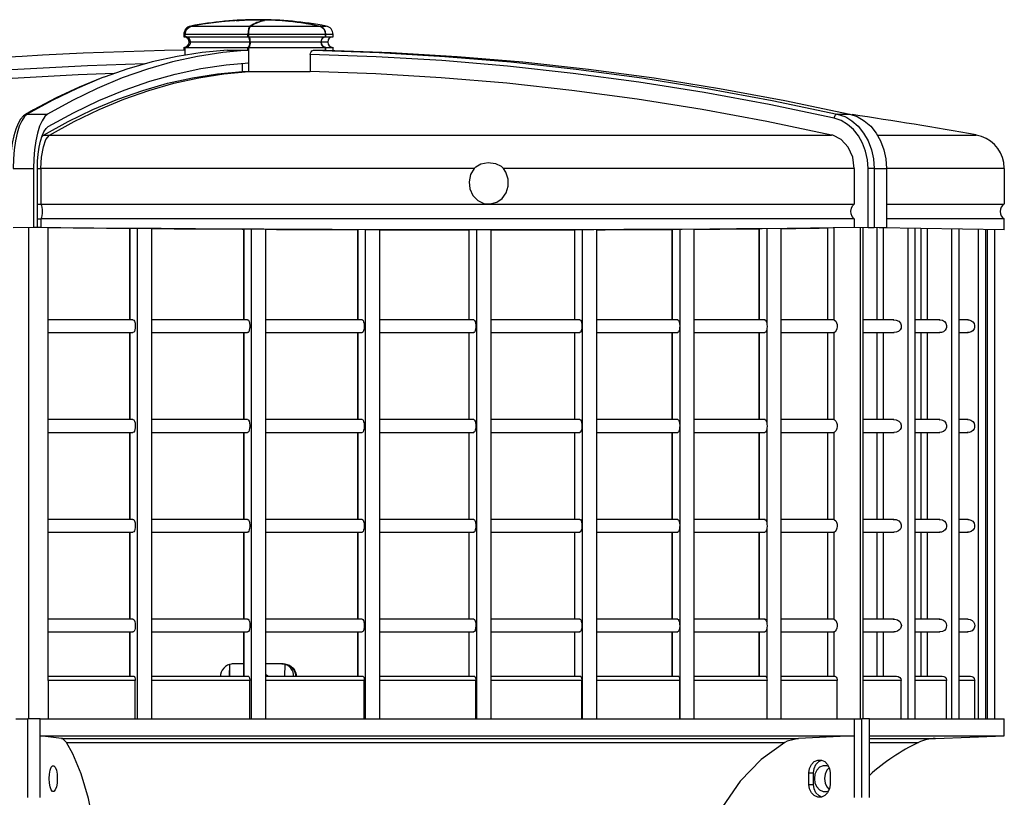
# Model space of a CAD drawing. Units: millimetres. Extents: x 874 to 17674, y 353 to 25342.
# Drawn here: x 7341 to 7365, y 3270 to 3288 of the extents above; entities that cross this region are included whole.
import ezdxf

# ---------------------------------------------------------------- set-up
doc = ezdxf.new("R2010")
doc.units = ezdxf.units.MM
doc.layers.add('143', color=143, linetype='Continuous')

msp = doc.modelspace()

# ---------------------------------------------------------------- linework, layer by layer
at = {"layer": '143'}
for p, q in [((7345.535, 3288.006), (7346.893, 3288.006)), ((7346.914, 3288.006), (7348.527, 3288.006)), ((7347.726, 3288.131), (7347.726, 3288.131)), ((7348.536, 3288.006), (7348.677, 3288.006)), ((7345.366, 3287.81), (7345.34, 3287.81)), ((7345.34, 3287.81), (7345.34, 3287.756)), ((7345.34, 3287.756), (7345.366, 3287.756)), ((7345.366, 3287.756), (7345.366, 3287.81)), ((7346.842, 3287.81), (7345.369, 3287.81)), ((7345.369, 3287.756), (7345.369, 3287.81)), ((7345.369, 3287.756), (7346.842, 3287.756)), ((7346.842, 3287.756), (7346.842, 3287.81)), ((7348.661, 3287.81), (7346.862, 3287.81)), ((7346.862, 3287.756), (7346.862, 3287.81)), ((7346.862, 3287.756), (7348.661, 3287.756)), ((7348.661, 3287.756), (7348.661, 3287.81)), ((7348.84, 3287.81), (7348.67, 3287.81)), ((7348.67, 3287.756), (7348.67, 3287.81)), ((7348.67, 3287.756), (7348.84, 3287.756)), ((7348.84, 3287.756), (7348.84, 3287.81)), ((7345.34, 3287.506), (7345.34, 3287.44)), ((7345.34, 3287.506), (7345.366, 3287.506)), ((7345.366, 3287.44), (7345.366, 3287.506)), ((7345.369, 3287.506), (7345.377, 3287.507)), ((7345.369, 3287.506), (7346.842, 3287.506)), ((7345.369, 3287.327), (7345.369, 3287.506)), ((7345.493, 3287.631), (7345.465, 3287.631)), ((7346.882, 3287.631), (7345.497, 3287.631)), ((7346.842, 3287.44), (7346.842, 3287.506)), ((7346.862, 3287.506), (7348.661, 3287.506)), ((7346.862, 3287.14), (7346.862, 3287.506)), ((7348.558, 3287.631), (7346.902, 3287.631)), ((7348.715, 3287.631), (7348.567, 3287.631)), ((7348.661, 3287.44), (7348.661, 3287.506)), ((7348.67, 3287.44), (7348.67, 3287.506)), ((7348.67, 3287.506), (7348.84, 3287.506)), ((7348.84, 3287.436), (7348.84, 3287.506)), ((7348.308, 3287.34), (7348.308, 3286.939)), ((7346.72, 3286.939), (7346.72, 3287.132)), ((7346.843, 3287.14), (7346.862, 3287.14)), ((7346.862, 3286.939), (7346.862, 3287.14)), ((7346.72, 3286.939), (7346.862, 3286.939)), ((7346.862, 3286.939), (7348.308, 3286.939)), ((7341.668, 3285.943), (7342.143, 3285.943)), ((7360.669, 3285.943), (7360.963, 3285.943)), ((7342.018, 3285.415), (7342.048, 3285.451)), ((7342.048, 3285.451), (7342.191, 3285.451)), ((7342.191, 3285.451), (7360.537, 3285.451)), ((7361.614, 3285.451), (7363.932, 3285.451)), ((7341.337, 3284.663), (7341.813, 3284.663)), ((7341.813, 3284.663), (7341.813, 3283.279)), ((7341.906, 3284.663), (7341.987, 3284.663)), ((7341.906, 3283.284), (7341.906, 3284.663)), ((7341.987, 3284.663), (7341.987, 3283.829)), ((7352.154, 3284.663), (7341.987, 3284.663)), ((7361.069, 3284.663), (7352.839, 3284.663)), ((7361.069, 3284.663), (7361.069, 3283.829)), ((7361.535, 3284.663), (7361.395, 3284.663)), ((7361.395, 3283.275), (7361.395, 3284.663)), ((7361.535, 3284.663), (7361.828, 3284.663)), ((7361.535, 3284.663), (7361.535, 3283.274)), ((7361.828, 3284.663), (7361.828, 3283.279)), ((7364.586, 3284.663), (7361.828, 3284.663)), ((7341.906, 3283.829), (7341.987, 3283.829)), ((7341.987, 3283.829), (7361.069, 3283.829)), ((7361.828, 3283.829), (7364.59, 3283.829)), ((7341.906, 3283.482), (7341.987, 3283.482)), ((7341.987, 3283.482), (7341.987, 3283.283)), ((7361.069, 3283.482), (7341.987, 3283.482)), ((7361.069, 3283.482), (7361.069, 3283.28)), ((7364.59, 3283.482), (7361.828, 3283.482)), ((7364.59, 3283.225), (7364.59, 3283.482)), ((7341.813, 3283.279), (7341.337, 3283.274)), ((7341.697, 3283.278), (7341.697, 3271.756)), ((7341.697, 3283.278), (7341.697, 3271.756)), ((7341.906, 3283.284), (7341.813, 3283.279)), ((7341.987, 3283.283), (7341.9, 3283.283)), ((7342.158, 3281.076), (7342.158, 3283.278)), ((7344.063, 3283.261), (7344.063, 3281.116)), ((7344.071, 3283.261), (7344.071, 3281.116)), ((7344.248, 3283.259), (7344.248, 3271.756)), ((7344.59, 3271.756), (7344.59, 3283.257)), ((7346.738, 3283.242), (7346.738, 3281.116)), ((7346.746, 3283.242), (7346.746, 3281.116)), ((7346.923, 3283.241), (7346.923, 3271.756)), ((7347.265, 3271.756), (7347.265, 3283.239)), ((7349.413, 3283.23), (7349.413, 3281.116)), ((7349.421, 3283.23), (7349.421, 3281.116)), ((7349.598, 3283.23), (7349.598, 3271.756)), ((7349.94, 3271.756), (7349.94, 3283.229)), ((7352.023, 3283.225), (7352.023, 3281.116)), ((7352.03, 3283.225), (7352.03, 3281.116)), ((7352.207, 3283.225), (7352.207, 3271.756)), ((7352.549, 3271.756), (7352.549, 3283.225)), ((7354.502, 3283.227), (7354.502, 3281.116)), ((7354.509, 3283.227), (7354.509, 3281.116)), ((7354.687, 3283.228), (7354.687, 3271.756)), ((7355.028, 3271.756), (7355.028, 3283.229)), ((7356.789, 3283.236), (7356.789, 3281.116)), ((7356.797, 3283.236), (7356.797, 3281.116)), ((7356.975, 3283.238), (7356.975, 3271.756)), ((7357.316, 3271.756), (7357.316, 3283.24)), ((7358.83, 3283.252), (7358.83, 3281.116)), ((7358.837, 3283.252), (7358.837, 3281.116)), ((7359.015, 3283.254), (7359.015, 3281.047)), ((7359.356, 3271.756), (7359.356, 3283.257)), ((7360.439, 3283.271), (7360.439, 3281.116)), ((7360.439, 3283.271), (7360.439, 3281.116)), ((7360.589, 3283.273), (7360.589, 3281.116)), ((7361.395, 3283.275), (7361.069, 3283.28)), ((7361.209, 3283.278), (7361.209, 3271.756)), ((7361.209, 3283.278), (7361.209, 3271.756)), ((7361.277, 3271.756), (7361.277, 3283.277)), ((7361.828, 3283.279), (7361.535, 3283.274)), ((7361.601, 3283.275), (7361.601, 3281.116)), ((7364.59, 3283.225), (7361.652, 3283.276)), ((7361.751, 3283.275), (7361.751, 3281.116)), ((7362.326, 3283.265), (7362.326, 3271.756)), ((7362.501, 3271.756), (7362.501, 3283.262)), ((7362.628, 3283.259), (7362.628, 3281.116)), ((7362.778, 3283.257), (7362.778, 3281.116)), ((7363.353, 3283.247), (7363.353, 3271.756)), ((7363.528, 3271.756), (7363.528, 3283.244)), ((7363.979, 3283.236), (7363.979, 3271.756)), ((7364.154, 3271.756), (7364.154, 3283.233)), ((7364.189, 3283.232), (7364.189, 3271.756)), ((7364.365, 3271.756), (7364.365, 3283.229)), ((7344.143, 3281.116), (7342.158, 3281.116)), ((7346.833, 3281.116), (7344.59, 3281.116)), ((7349.523, 3281.116), (7347.265, 3281.116)), ((7352.144, 3281.116), (7349.94, 3281.116)), ((7354.632, 3281.116), (7352.549, 3281.116)), ((7356.93, 3281.116), (7355.028, 3281.116)), ((7358.977, 3281.116), (7357.316, 3281.116)), ((7360.59, 3281.116), (7359.356, 3281.116)), ((7362, 3281.116), (7361.277, 3281.116)), ((7363.077, 3281.116), (7362.501, 3281.116)), ((7363.743, 3281.116), (7363.528, 3281.116)), ((7342.158, 3278.736), (7342.158, 3280.855)), ((7342.158, 3280.816), (7344.141, 3280.816)), ((7344.063, 3280.816), (7344.063, 3278.776)), ((7344.071, 3280.816), (7344.071, 3278.776)), ((7344.59, 3280.816), (7346.837, 3280.816)), ((7346.738, 3280.816), (7346.738, 3278.776)), ((7346.746, 3280.816), (7346.746, 3278.776)), ((7347.265, 3280.816), (7349.524, 3280.816)), ((7349.413, 3280.816), (7349.413, 3278.776)), ((7349.421, 3280.816), (7349.421, 3278.776)), ((7349.94, 3280.816), (7352.144, 3280.816)), ((7352.023, 3280.816), (7352.023, 3278.776)), ((7352.03, 3280.816), (7352.03, 3278.776)), ((7352.549, 3280.816), (7354.633, 3280.816)), ((7354.502, 3280.816), (7354.502, 3278.776)), ((7354.509, 3280.816), (7354.509, 3278.776)), ((7355.028, 3280.816), (7356.927, 3280.816)), ((7356.789, 3280.816), (7356.789, 3278.776)), ((7356.797, 3280.816), (7356.797, 3278.776)), ((7357.316, 3280.816), (7358.975, 3280.816)), ((7358.83, 3280.816), (7358.83, 3278.776)), ((7358.837, 3280.816), (7358.837, 3278.776)), ((7359.015, 3280.884), (7359.015, 3278.707)), ((7359.356, 3280.816), (7360.596, 3280.816)), ((7360.439, 3280.816), (7360.439, 3278.776)), ((7360.439, 3280.816), (7360.439, 3278.776)), ((7360.589, 3280.816), (7360.589, 3278.776)), ((7361.277, 3280.816), (7362.002, 3280.816)), ((7361.601, 3280.816), (7361.601, 3278.776)), ((7361.751, 3280.816), (7361.751, 3278.776)), ((7362.501, 3280.816), (7363.078, 3280.816)), ((7362.628, 3280.816), (7362.628, 3278.776)), ((7362.778, 3280.816), (7362.778, 3278.776)), ((7363.528, 3280.816), (7363.742, 3280.816)), ((7344.143, 3278.776), (7342.158, 3278.776)), ((7346.833, 3278.776), (7344.59, 3278.776)), ((7349.523, 3278.776), (7347.265, 3278.776)), ((7352.144, 3278.776), (7349.94, 3278.776)), ((7354.632, 3278.776), (7352.549, 3278.776)), ((7356.93, 3278.776), (7355.028, 3278.776)), ((7358.977, 3278.776), (7357.316, 3278.776)), ((7360.59, 3278.776), (7359.356, 3278.776)), ((7362, 3278.776), (7361.277, 3278.776)), ((7363.077, 3278.776), (7362.501, 3278.776)), ((7363.743, 3278.776), (7363.528, 3278.776)), ((7342.158, 3276.396), (7342.158, 3278.515)), ((7342.158, 3278.476), (7344.141, 3278.476)), ((7344.063, 3278.476), (7344.063, 3276.436)), ((7344.071, 3278.476), (7344.071, 3276.436)), ((7344.59, 3278.476), (7346.837, 3278.476)), ((7346.738, 3278.476), (7346.738, 3276.436)), ((7346.746, 3278.476), (7346.746, 3276.436)), ((7347.265, 3278.476), (7349.524, 3278.476)), ((7349.413, 3278.476), (7349.413, 3276.436)), ((7349.421, 3278.476), (7349.421, 3276.436)), ((7349.94, 3278.476), (7352.144, 3278.476)), ((7352.023, 3278.476), (7352.023, 3276.436)), ((7352.03, 3278.476), (7352.03, 3276.436)), ((7352.549, 3278.476), (7354.633, 3278.476)), ((7354.502, 3278.476), (7354.502, 3276.436)), ((7354.509, 3278.476), (7354.509, 3276.436)), ((7355.028, 3278.476), (7356.927, 3278.476)), ((7356.789, 3278.476), (7356.789, 3276.436)), ((7356.797, 3278.476), (7356.797, 3276.436)), ((7357.316, 3278.476), (7358.975, 3278.476)), ((7358.83, 3278.476), (7358.83, 3276.436)), ((7358.837, 3278.476), (7358.837, 3276.436)), ((7359.015, 3278.544), (7359.015, 3276.367)), ((7359.356, 3278.476), (7360.596, 3278.476)), ((7360.439, 3278.476), (7360.439, 3276.436)), ((7360.439, 3278.476), (7360.439, 3276.436)), ((7360.589, 3278.476), (7360.589, 3276.436)), ((7361.277, 3278.476), (7362.002, 3278.476)), ((7361.601, 3278.476), (7361.601, 3276.436)), ((7361.751, 3278.476), (7361.751, 3276.436)), ((7362.501, 3278.476), (7363.078, 3278.476)), ((7362.628, 3278.476), (7362.628, 3276.436)), ((7362.778, 3278.476), (7362.778, 3276.436)), ((7363.528, 3278.476), (7363.742, 3278.476)), ((7344.143, 3276.436), (7342.158, 3276.436)), ((7346.833, 3276.436), (7344.59, 3276.436)), ((7349.523, 3276.436), (7347.265, 3276.436)), ((7352.144, 3276.436), (7349.94, 3276.436)), ((7354.632, 3276.436), (7352.549, 3276.436)), ((7356.93, 3276.436), (7355.028, 3276.436)), ((7358.977, 3276.436), (7357.316, 3276.436)), ((7360.59, 3276.436), (7359.356, 3276.436)), ((7362, 3276.436), (7361.277, 3276.436)), ((7363.077, 3276.436), (7362.501, 3276.436)), ((7363.743, 3276.436), (7363.528, 3276.436)), ((7342.158, 3274.056), (7342.158, 3276.175)), ((7342.158, 3276.136), (7344.141, 3276.136)), ((7344.063, 3276.136), (7344.063, 3274.096)), ((7344.071, 3276.136), (7344.071, 3274.096)), ((7344.59, 3276.136), (7346.837, 3276.136)), ((7346.738, 3276.136), (7346.738, 3274.096)), ((7346.746, 3276.136), (7346.746, 3274.096)), ((7347.265, 3276.136), (7349.524, 3276.136)), ((7349.413, 3276.136), (7349.413, 3274.096)), ((7349.421, 3276.136), (7349.421, 3274.096)), ((7349.94, 3276.136), (7352.144, 3276.136)), ((7352.023, 3276.136), (7352.023, 3274.096)), ((7352.03, 3276.136), (7352.03, 3274.096)), ((7352.549, 3276.136), (7354.633, 3276.136)), ((7354.502, 3276.136), (7354.502, 3274.096)), ((7354.509, 3276.136), (7354.509, 3274.096)), ((7355.028, 3276.136), (7356.927, 3276.136)), ((7356.789, 3276.136), (7356.789, 3274.096)), ((7356.797, 3276.136), (7356.797, 3274.096)), ((7357.316, 3276.136), (7358.975, 3276.136)), ((7358.83, 3276.136), (7358.83, 3274.096)), ((7358.837, 3276.136), (7358.837, 3274.096)), ((7359.015, 3276.204), (7359.015, 3274.027)), ((7359.356, 3276.136), (7360.596, 3276.136)), ((7360.439, 3276.136), (7360.439, 3274.096)), ((7360.439, 3276.136), (7360.439, 3274.096)), ((7360.589, 3276.136), (7360.589, 3274.096)), ((7361.277, 3276.136), (7362.002, 3276.136)), ((7361.601, 3276.136), (7361.601, 3274.096)), ((7361.751, 3276.136), (7361.751, 3274.096)), ((7362.501, 3276.136), (7363.078, 3276.136)), ((7362.628, 3276.136), (7362.628, 3274.096)), ((7362.778, 3276.136), (7362.778, 3274.096)), ((7363.528, 3276.136), (7363.742, 3276.136)), ((7344.143, 3274.096), (7342.158, 3274.096)), ((7346.833, 3274.096), (7344.59, 3274.096)), ((7349.523, 3274.096), (7347.265, 3274.096)), ((7352.144, 3274.096), (7349.94, 3274.096)), ((7354.632, 3274.096), (7352.549, 3274.096)), ((7356.93, 3274.096), (7355.028, 3274.096)), ((7358.977, 3274.096), (7357.316, 3274.096)), ((7360.59, 3274.096), (7359.356, 3274.096)), ((7362, 3274.096), (7361.277, 3274.096)), ((7363.077, 3274.096), (7362.501, 3274.096)), ((7363.743, 3274.096), (7363.528, 3274.096)), ((7342.158, 3272.742), (7342.158, 3273.835)), ((7359.015, 3273.864), (7359.015, 3272.72)), ((7342.158, 3273.796), (7344.141, 3273.796)), ((7344.063, 3273.796), (7344.063, 3272.756)), ((7344.071, 3273.796), (7344.071, 3272.756)), ((7344.59, 3273.796), (7346.837, 3273.796)), ((7346.738, 3273.796), (7346.738, 3272.756)), ((7346.746, 3273.796), (7346.746, 3272.756)), ((7347.265, 3273.796), (7349.524, 3273.796)), ((7349.413, 3273.796), (7349.413, 3272.756)), ((7349.421, 3273.796), (7349.421, 3272.756)), ((7349.94, 3273.796), (7352.144, 3273.796)), ((7352.023, 3273.796), (7352.023, 3272.756)), ((7352.03, 3273.796), (7352.03, 3272.756)), ((7352.549, 3273.796), (7354.633, 3273.796)), ((7354.502, 3273.796), (7354.502, 3272.756)), ((7354.509, 3273.796), (7354.509, 3272.756)), ((7355.028, 3273.796), (7356.927, 3273.796)), ((7356.789, 3273.796), (7356.789, 3272.756)), ((7356.797, 3273.796), (7356.797, 3272.756)), ((7357.316, 3273.796), (7358.975, 3273.796)), ((7358.83, 3273.796), (7358.83, 3272.756)), ((7358.837, 3273.796), (7358.837, 3272.756)), ((7359.356, 3273.796), (7360.596, 3273.796)), ((7360.439, 3273.796), (7360.439, 3272.756)), ((7360.439, 3273.796), (7360.439, 3272.756)), ((7360.589, 3273.796), (7360.589, 3272.756)), ((7361.277, 3273.796), (7362.002, 3273.796)), ((7361.601, 3273.796), (7361.601, 3272.756)), ((7361.751, 3273.796), (7361.751, 3272.756)), ((7362.501, 3273.796), (7363.078, 3273.796)), ((7362.628, 3273.796), (7362.628, 3272.756)), ((7362.778, 3273.796), (7362.778, 3272.756)), ((7363.528, 3273.796), (7363.742, 3273.796)), ((7346.415, 3273.033), (7346.4, 3272.756)), ((7346.422, 3273.035), (7346.415, 3273.033)), ((7346.422, 3272.756), (7346.422, 3273.035)), ((7346.738, 3273.046), (7346.502, 3273.046)), ((7347.639, 3273.046), (7347.265, 3273.046)), ((7347.639, 3273.046), (7347.669, 3273.046)), ((7347.713, 3272.756), (7347.717, 3273.033)), ((7347.717, 3273.033), (7347.719, 3273.035)), ((7347.758, 3273.035), (7347.764, 3273.033)), ((7342.154, 3272.756), (7344.166, 3272.756)), ((7344.59, 3272.756), (7346.855, 3272.756)), ((7347.265, 3272.795), (7347.323, 3272.756)), ((7347.265, 3272.756), (7349.541, 3272.756)), ((7349.94, 3272.756), (7352.159, 3272.756)), ((7352.549, 3272.756), (7354.646, 3272.756)), ((7355.028, 3272.756), (7356.942, 3272.756)), ((7357.316, 3272.756), (7358.989, 3272.756)), ((7359.356, 3272.756), (7360.611, 3272.756)), ((7361.277, 3272.756), (7362.06, 3272.756)), ((7362.501, 3272.756), (7363.131, 3272.756)), ((7363.528, 3272.756), (7363.793, 3272.756)), ((7342.154, 3272.656), (7342.154, 3271.756)), ((7344.201, 3272.656), (7342.154, 3272.656)), ((7344.201, 3271.756), (7344.201, 3272.656)), ((7346.888, 3272.656), (7344.587, 3272.656)), ((7346.888, 3271.756), (7346.888, 3272.656)), ((7349.572, 3272.656), (7347.256, 3272.656)), ((7349.572, 3271.756), (7349.572, 3272.656)), ((7352.19, 3272.656), (7349.94, 3272.656)), ((7352.19, 3271.756), (7352.19, 3272.656)), ((7354.678, 3272.656), (7352.549, 3272.656)), ((7354.678, 3271.756), (7354.678, 3272.656)), ((7356.974, 3272.656), (7355.028, 3272.656)), ((7356.974, 3271.756), (7356.974, 3272.656)), ((7359.025, 3272.656), (7357.316, 3272.656)), ((7359.025, 3271.756), (7359.025, 3272.656)), ((7360.672, 3272.656), (7359.356, 3272.656)), ((7360.672, 3271.756), (7360.672, 3272.656)), ((7362.173, 3272.656), (7361.277, 3272.656)), ((7362.173, 3271.756), (7362.173, 3272.656)), ((7363.237, 3272.656), (7362.501, 3272.656)), ((7363.237, 3271.756), (7363.237, 3272.656)), ((7363.895, 3272.656), (7363.528, 3272.656)), ((7363.895, 3271.756), (7363.895, 3272.656)), ((7341.397, 3271.756), (7341.682, 3271.756)), ((7341.967, 3271.756), (7341.682, 3271.756)), ((7341.682, 3269.914), (7341.682, 3271.756)), ((7341.682, 3269.914), (7341.682, 3271.756)), ((7341.967, 3271.756), (7341.968, 3271.756)), ((7341.967, 3269.914), (7341.967, 3271.756)), ((7341.968, 3271.356), (7341.968, 3271.756)), ((7341.968, 3271.756), (7361.069, 3271.756)), ((7361.069, 3271.756), (7361.069, 3271.356)), ((7361.069, 3271.756), (7361.071, 3271.756)), ((7361.071, 3271.756), (7361.248, 3271.756)), ((7361.071, 3271.756), (7361.071, 3269.914)), ((7361.424, 3271.756), (7361.248, 3271.756)), ((7361.248, 3269.914), (7361.248, 3271.756)), ((7361.248, 3269.914), (7361.248, 3271.756)), ((7361.422, 3271.756), (7364.59, 3271.756)), ((7361.424, 3269.914), (7361.424, 3271.756)), ((7364.59, 3271.356), (7364.59, 3271.756)), ((7342.468, 3271.299), (7341.968, 3271.356)), ((7341.968, 3271.356), (7361.069, 3271.356)), ((7342.468, 3271.299), (7359.76, 3271.299)), ((7361.069, 3271.356), (7359.76, 3271.299)), ((7361.422, 3271.356), (7364.59, 3271.356)), ((7361.424, 3271.299), (7362.972, 3271.299)), ((7362.972, 3271.299), (7364.59, 3271.356)), ((7342.59, 3271.203), (7359.442, 3271.203)), ((7361.424, 3271.203), (7362.579, 3271.203)), ((7360.007, 3270.221), (7360.007, 3270.491)), ((7360.007, 3270.491), (7360.113, 3270.491)), ((7360.113, 3270.221), (7360.113, 3270.491)), ((7360.501, 3270.491), (7360.501, 3270.221)), ((7360.007, 3270.221), (7360.113, 3270.221))]:
    msp.add_line(p, q, dxfattribs=at)
at = {"layer": '143', "flags": 128}
for points in [[(7347.09, 3288.156), (7347.02, 3288.155), (7346.951, 3288.154), (7346.882, 3288.152), (7346.812, 3288.15), (7346.743, 3288.146), (7346.674, 3288.142), (7346.605, 3288.137), (7346.536, 3288.131)], [(7346.57, 3288.134), (7346.635, 3288.139), (7346.7, 3288.144), (7346.765, 3288.147), (7346.83, 3288.15), (7346.895, 3288.153), (7346.96, 3288.154), (7347.025, 3288.155), (7347.09, 3288.156)], [(7347.09, 3288.156), (7347.106, 3288.155), (7347.123, 3288.154), (7347.14, 3288.152), (7347.156, 3288.15), (7347.173, 3288.146), (7347.19, 3288.142), (7347.206, 3288.137), (7347.223, 3288.131)], [(7347.687, 3288.134), (7347.612, 3288.139), (7347.538, 3288.144), (7347.463, 3288.147), (7347.388, 3288.15), (7347.314, 3288.153), (7347.239, 3288.154), (7347.164, 3288.155), (7347.09, 3288.156)], [(7347.215, 3288.134), (7347.199, 3288.139), (7347.183, 3288.144), (7347.168, 3288.147), (7347.152, 3288.15), (7347.137, 3288.153), (7347.121, 3288.154), (7347.105, 3288.155), (7347.09, 3288.156)], [(7347.09, 3288.156), (7347.169, 3288.155), (7347.249, 3288.154), (7347.329, 3288.152), (7347.408, 3288.15), (7347.488, 3288.146), (7347.567, 3288.142), (7347.647, 3288.137), (7347.726, 3288.131)], [(7345.531, 3288.006), (7345.467, 3287.982), (7345.414, 3287.939), (7345.379, 3287.88), (7345.366, 3287.81)], [(7345.369, 3287.81), (7345.38, 3287.875), (7345.413, 3287.933), (7345.462, 3287.977), (7345.525, 3288.004), (7345.535, 3288.006)], [(7346.893, 3288.006), (7346.874, 3287.982), (7346.857, 3287.939), (7346.846, 3287.88), (7346.842, 3287.81)], [(7346.862, 3287.81), (7346.866, 3287.875), (7346.876, 3287.933), (7346.891, 3287.977), (7346.911, 3288.004), (7346.914, 3288.006)], [(7347.215, 3288.134), (7347.174, 3288.125), (7347.134, 3288.114), (7347.094, 3288.101), (7347.053, 3288.086), (7347.013, 3288.069), (7346.973, 3288.05), (7346.933, 3288.029), (7346.893, 3288.006)], [(7347.223, 3288.131), (7347.184, 3288.122), (7347.145, 3288.111), (7347.106, 3288.098), (7347.068, 3288.084), (7347.029, 3288.067), (7346.991, 3288.049), (7346.952, 3288.028), (7346.914, 3288.006)], [(7347.687, 3288.134), (7347.792, 3288.125), (7347.898, 3288.114), (7348.003, 3288.101), (7348.108, 3288.086), (7348.214, 3288.069), (7348.318, 3288.05), (7348.423, 3288.029), (7348.527, 3288.006)], [(7347.726, 3288.131), (7347.828, 3288.122), (7347.93, 3288.111), (7348.031, 3288.098), (7348.133, 3288.084), (7348.234, 3288.067), (7348.335, 3288.049), (7348.435, 3288.028), (7348.536, 3288.006)], [(7348.527, 3288.006), (7348.579, 3287.982), (7348.622, 3287.939), (7348.65, 3287.88), (7348.661, 3287.81)], [(7348.67, 3287.81), (7348.661, 3287.875), (7348.635, 3287.933), (7348.595, 3287.977), (7348.544, 3288.004), (7348.536, 3288.006)], [(7345.366, 3287.756), (7345.408, 3287.748), (7345.446, 3287.727), (7345.474, 3287.695), (7345.49, 3287.656), (7345.493, 3287.631)], [(7345.497, 3287.631), (7345.49, 3287.671), (7345.47, 3287.708), (7345.439, 3287.735), (7345.399, 3287.752), (7345.369, 3287.756)], [(7346.842, 3287.756), (7346.855, 3287.748), (7346.867, 3287.727), (7346.876, 3287.695), (7346.881, 3287.656), (7346.882, 3287.631)], [(7346.902, 3287.631), (7346.9, 3287.671), (7346.893, 3287.708), (7346.884, 3287.735), (7346.872, 3287.752), (7346.862, 3287.756)], [(7348.661, 3287.756), (7348.627, 3287.748), (7348.596, 3287.727), (7348.573, 3287.695), (7348.56, 3287.656), (7348.558, 3287.631)], [(7348.567, 3287.631), (7348.572, 3287.671), (7348.589, 3287.708), (7348.614, 3287.735), (7348.645, 3287.752), (7348.67, 3287.756)], [(7345.399, 3287.511), (7345.412, 3287.513), (7345.45, 3287.534), (7345.478, 3287.566), (7345.494, 3287.605), (7345.497, 3287.631)], [(7346.882, 3287.631), (7346.879, 3287.59), (7346.873, 3287.553), (7346.864, 3287.526), (7346.852, 3287.509), (7346.842, 3287.506)], [(7346.862, 3287.506), (7346.876, 3287.513), (7346.887, 3287.534), (7346.896, 3287.566), (7346.901, 3287.605), (7346.902, 3287.631)], [(7348.558, 3287.631), (7348.564, 3287.59), (7348.58, 3287.553), (7348.605, 3287.526), (7348.637, 3287.509), (7348.661, 3287.506)], [(7348.67, 3287.506), (7348.635, 3287.513), (7348.605, 3287.534), (7348.582, 3287.566), (7348.569, 3287.605), (7348.567, 3287.631)], [(7346.842, 3287.44), (7346.252, 3287.386), (7345.662, 3287.294), (7345.072, 3287.164), (7344.484, 3286.996), (7343.896, 3286.79), (7343.31, 3286.545), (7342.726, 3286.263), (7342.143, 3285.943)], [(7346.362, 3287.44), (7345.772, 3287.386), (7345.183, 3287.294), (7344.594, 3287.164), (7344.006, 3286.995), (7343.495, 3286.818)], [(7346.362, 3287.44), (7346.595, 3287.44), (7346.842, 3287.44)], [(7348.308, 3287.34), (7348.312, 3287.373), (7348.324, 3287.402), (7348.341, 3287.424), (7348.363, 3287.437), (7348.379, 3287.44)], [(7360.596, 3285.844), (7359.073, 3286.164), (7357.545, 3286.446), (7356.012, 3286.69), (7354.476, 3286.896), (7352.937, 3287.065), (7351.396, 3287.195), (7349.853, 3287.286), (7348.308, 3287.34)], [(7348.379, 3287.44), (7348.533, 3287.44), (7348.661, 3287.44)], [(7348.379, 3287.44), (7349.924, 3287.386), (7351.467, 3287.294), (7353.009, 3287.164), (7354.548, 3286.995), (7356.085, 3286.789), (7357.617, 3286.545), (7359.146, 3286.263), (7360.669, 3285.943)], [(7348.661, 3287.44), (7350.207, 3287.386), (7351.752, 3287.294), (7353.296, 3287.164), (7354.836, 3286.996), (7356.374, 3286.79), (7357.908, 3286.545), (7359.438, 3286.263), (7360.963, 3285.943)], [(7342.16, 3285.648), (7342.752, 3285.973), (7343.346, 3286.258), (7343.942, 3286.505), (7344.539, 3286.712), (7345.137, 3286.88), (7345.736, 3287.008), (7346.336, 3287.096), (7346.862, 3287.141)], [(7343.464, 3286.811), (7343.416, 3286.794), (7342.881, 3286.574), (7342.347, 3286.323), (7341.815, 3286.041), (7341.623, 3285.931)], [(7343.495, 3286.818), (7343.419, 3286.789), (7342.834, 3286.545), (7342.25, 3286.263), (7341.668, 3285.943)], [(7342.048, 3285.451), (7342.627, 3285.769), (7343.208, 3286.05), (7343.791, 3286.293), (7344.375, 3286.498), (7344.96, 3286.665), (7345.546, 3286.795), (7346.133, 3286.886), (7346.72, 3286.939)], [(7342.191, 3285.451), (7342.77, 3285.769), (7343.351, 3286.05), (7343.933, 3286.293), (7344.517, 3286.498), (7345.103, 3286.665), (7345.689, 3286.795), (7346.275, 3286.886), (7346.862, 3286.939)], [(7360.537, 3285.451), (7359.021, 3285.769), (7357.5, 3286.05), (7355.975, 3286.292), (7354.447, 3286.498), (7352.915, 3286.665), (7351.381, 3286.794), (7349.845, 3286.886), (7348.308, 3286.939)], [(7341.623, 3285.931), (7341.577, 3285.897), (7341.511, 3285.824), (7341.45, 3285.72), (7341.396, 3285.586), (7341.351, 3285.432), (7341.316, 3285.261), (7341.29, 3285.076), (7341.274, 3284.883), (7341.268, 3284.694), (7341.268, 3284.663)], [(7341.668, 3285.943), (7341.6, 3285.884), (7341.537, 3285.787), (7341.48, 3285.657), (7341.431, 3285.497), (7341.391, 3285.312), (7341.361, 3285.107), (7341.343, 3284.889), (7341.337, 3284.663)], [(7341.668, 3285.943), (7341.649, 3285.941), (7341.632, 3285.935), (7341.623, 3285.931)], [(7342.143, 3285.943), (7342.076, 3285.884), (7342.013, 3285.787), (7341.956, 3285.657), (7341.906, 3285.497), (7341.866, 3285.312), (7341.837, 3285.107), (7341.819, 3284.889), (7341.813, 3284.663)], [(7360.669, 3285.943), (7360.658, 3285.941), (7360.646, 3285.935), (7360.634, 3285.926), (7360.624, 3285.914), (7360.614, 3285.899), (7360.606, 3285.882), (7360.6, 3285.864), (7360.596, 3285.844)], [(7361.395, 3284.663), (7361.38, 3284.871), (7361.337, 3285.073), (7361.265, 3285.262), (7361.169, 3285.433), (7361.05, 3285.581), (7360.912, 3285.701), (7360.759, 3285.79), (7360.596, 3285.844)], [(7360.669, 3285.943), (7360.846, 3285.884), (7360.896, 3285.859)], [(7360.896, 3285.859), (7361.011, 3285.787), (7361.161, 3285.657), (7361.29, 3285.497), (7361.394, 3285.312), (7361.471, 3285.107), (7361.519, 3284.889), (7361.535, 3284.663)], [(7360.963, 3285.943), (7361.14, 3285.884), (7361.305, 3285.787), (7361.455, 3285.657), (7361.584, 3285.497), (7361.688, 3285.312), (7361.765, 3285.107), (7361.813, 3284.889), (7361.828, 3284.663)], [(7341.906, 3284.663), (7341.91, 3284.837), (7341.924, 3285.005), (7341.947, 3285.162), (7341.977, 3285.305), (7342.015, 3285.428), (7342.059, 3285.528), (7342.108, 3285.602), (7342.16, 3285.648)], [(7341.987, 3284.663), (7342.002, 3284.932), (7342.045, 3285.177), (7342.105, 3285.344), (7342.191, 3285.451)], [(7361.069, 3284.663), (7361.033, 3284.928), (7360.927, 3285.163), (7360.765, 3285.342), (7360.564, 3285.444), (7360.537, 3285.451)], [(7352.154, 3284.663), (7352.192, 3284.702), (7352.309, 3284.772), (7352.479, 3284.806), (7352.655, 3284.781), (7352.782, 3284.717), (7352.839, 3284.663)], [(7364.586, 3284.663), (7364.586, 3284.702), (7364.581, 3284.772), (7364.577, 3284.806), (7364.577, 3284.804)], [(7352.154, 3284.663), (7352.069, 3284.521), (7352.033, 3284.356), (7352.052, 3284.187), (7352.123, 3284.034), (7352.238, 3283.916), (7352.381, 3283.847), (7352.535, 3283.833), (7352.682, 3283.873), (7352.809, 3283.962), (7352.903, 3284.091), (7352.953, 3284.249), (7352.951, 3284.418), (7352.897, 3284.579), (7352.839, 3284.663)], [(7364.586, 3284.663), (7364.584, 3284.521), (7364.583, 3284.356), (7364.584, 3284.187), (7364.585, 3284.034), (7364.588, 3283.916), (7364.589, 3283.847), (7364.59, 3283.836)], [(7341.987, 3283.829), (7342.001, 3283.794), (7342.011, 3283.751), (7342.016, 3283.703), (7342.018, 3283.656), (7342.016, 3283.608), (7342.011, 3283.561), (7342.001, 3283.517), (7341.987, 3283.482)], [(7361.069, 3283.482), (7361.057, 3283.492), (7361.018, 3283.539), (7360.995, 3283.6), (7360.989, 3283.666), (7361.001, 3283.732), (7361.029, 3283.789), (7361.069, 3283.829)], [(7361.069, 3283.28), (7360.571, 3283.273), (7360.045, 3283.265), (7359.492, 3283.259), (7358.912, 3283.253), (7358.307, 3283.247), (7357.679, 3283.242), (7357.029, 3283.238), (7356.357, 3283.234), (7355.666, 3283.231), (7354.957, 3283.229), (7354.231, 3283.227), (7353.491, 3283.226), (7352.736, 3283.225), (7351.97, 3283.225), (7351.194, 3283.226), (7350.409, 3283.227), (7349.617, 3283.229), (7348.82, 3283.232), (7348.019, 3283.235), (7347.216, 3283.239), (7346.412, 3283.244), (7345.611, 3283.249), (7344.812, 3283.255), (7344.018, 3283.261), (7343.231, 3283.268), (7342.451, 3283.275), (7341.859, 3283.282)], [(7342.158, 3283.278), (7342.741, 3283.273), (7343.524, 3283.265), (7344.063, 3283.261)], [(7344.59, 3283.257), (7345.11, 3283.253), (7345.91, 3283.247), (7346.712, 3283.242), (7346.738, 3283.242)], [(7347.265, 3283.239), (7347.516, 3283.238), (7348.318, 3283.234), (7349.118, 3283.231), (7349.413, 3283.23)], [(7349.94, 3283.229), (7350.703, 3283.227), (7351.485, 3283.226), (7352.023, 3283.225)], [(7352.549, 3283.225), (7353.02, 3283.225), (7353.769, 3283.226), (7354.502, 3283.227)], [(7355.028, 3283.229), (7355.224, 3283.229), (7355.926, 3283.232), (7356.61, 3283.235), (7356.789, 3283.236)], [(7357.316, 3283.24), (7357.916, 3283.244), (7358.536, 3283.249), (7358.83, 3283.252)], [(7359.356, 3283.257), (7359.701, 3283.261), (7360.245, 3283.268), (7360.439, 3283.271)], [(7361.535, 3283.274), (7361.523, 3283.274), (7361.51, 3283.274), (7361.494, 3283.274), (7361.478, 3283.274), (7361.461, 3283.274), (7361.443, 3283.274), (7361.426, 3283.274), (7361.41, 3283.274), (7361.395, 3283.275)], [(7342.158, 3280.855), (7342.157, 3280.884), (7342.155, 3280.928), (7342.155, 3280.977), (7342.156, 3281.025), (7342.158, 3281.067), (7342.158, 3281.076)], [(7344.145, 3281.115), (7344.164, 3281.109), (7344.182, 3281.081), (7344.195, 3281.037), (7344.201, 3280.988), (7344.201, 3280.942), (7344.199, 3280.923)], [(7346.833, 3281.112), (7346.84, 3281.116), (7346.857, 3281.105), (7346.872, 3281.076), (7346.882, 3281.035), (7346.887, 3280.986), (7346.887, 3280.938), (7346.884, 3280.913)], [(7349.521, 3281.113), (7349.53, 3281.115), (7349.546, 3281.101), (7349.559, 3281.071), (7349.568, 3281.03), (7349.572, 3280.981), (7349.571, 3280.931), (7349.568, 3280.903)], [(7352.142, 3281.114), (7352.146, 3281.115), (7352.162, 3281.104), (7352.175, 3281.077), (7352.185, 3281.038), (7352.19, 3280.991), (7352.19, 3280.94), (7352.184, 3280.893), (7352.179, 3280.867)], [(7354.628, 3281.115), (7354.628, 3281.115), (7354.644, 3281.109), (7354.659, 3281.087), (7354.67, 3281.05), (7354.676, 3281.004), (7354.678, 3280.954), (7354.674, 3280.906), (7354.669, 3280.879)], [(7356.92, 3281.112), (7356.93, 3281.115), (7356.947, 3281.1), (7356.961, 3281.069), (7356.97, 3281.025), (7356.974, 3280.977), (7356.972, 3280.928), (7356.966, 3280.885), (7356.961, 3280.864)], [(7358.966, 3281.113), (7358.969, 3281.115), (7358.989, 3281.107), (7359.006, 3281.078), (7359.015, 3281.047)], [(7359.015, 3281.047), (7359.022, 3281.005), (7359.025, 3280.959), (7359.02, 3280.913), (7359.015, 3280.884)], [(7360.589, 3281.116), (7360.609, 3281.108), (7360.635, 3281.083), (7360.656, 3281.047), (7360.669, 3281.003), (7360.672, 3280.954), (7360.664, 3280.906), (7360.646, 3280.864), (7360.624, 3280.835), (7360.602, 3280.819), (7360.589, 3280.816)], [(7361.986, 3281.114), (7361.992, 3281.115), (7362.054, 3281.109), (7362.112, 3281.081), (7362.153, 3281.037), (7362.172, 3280.988), (7362.171, 3280.942), (7362.167, 3280.923)], [(7363.062, 3281.113), (7363.082, 3281.116), (7363.137, 3281.105), (7363.185, 3281.076), (7363.219, 3281.035), (7363.236, 3280.986), (7363.234, 3280.938), (7363.227, 3280.913)], [(7363.735, 3281.113), (7363.759, 3281.115), (7363.808, 3281.101), (7363.851, 3281.071), (7363.88, 3281.03), (7363.894, 3280.981), (7363.891, 3280.931), (7363.881, 3280.903)], [(7344.199, 3280.923), (7344.192, 3280.88), (7344.181, 3280.846), (7344.166, 3280.823), (7344.147, 3280.816), (7344.144, 3280.818)], [(7346.884, 3280.913), (7346.876, 3280.87), (7346.864, 3280.838), (7346.849, 3280.819), (7346.837, 3280.817)], [(7349.568, 3280.903), (7349.559, 3280.861), (7349.547, 3280.832), (7349.531, 3280.817), (7349.522, 3280.818)], [(7352.179, 3280.867), (7352.167, 3280.835), (7352.152, 3280.818), (7352.139, 3280.818)], [(7354.669, 3280.879), (7354.658, 3280.844), (7354.644, 3280.822), (7354.628, 3280.816), (7354.626, 3280.817)], [(7356.961, 3280.864), (7356.948, 3280.832), (7356.932, 3280.817), (7356.924, 3280.818)], [(7359.015, 3280.884), (7359.008, 3280.86), (7359.003, 3280.847), (7358.986, 3280.822), (7358.968, 3280.816)], [(7362.167, 3280.923), (7362.143, 3280.88), (7362.107, 3280.846), (7362.058, 3280.823), (7361.999, 3280.816), (7361.995, 3280.816)], [(7363.227, 3280.913), (7363.201, 3280.87), (7363.162, 3280.838), (7363.113, 3280.819), (7363.071, 3280.817)], [(7363.881, 3280.903), (7363.852, 3280.861), (7363.811, 3280.832), (7363.763, 3280.817), (7363.727, 3280.818)], [(7342.158, 3278.515), (7342.157, 3278.544), (7342.155, 3278.588), (7342.155, 3278.637), (7342.156, 3278.685), (7342.158, 3278.727), (7342.158, 3278.736)], [(7344.145, 3278.775), (7344.164, 3278.769), (7344.182, 3278.741), (7344.195, 3278.697), (7344.201, 3278.648), (7344.201, 3278.602), (7344.199, 3278.583)], [(7346.833, 3278.772), (7346.84, 3278.776), (7346.857, 3278.765), (7346.872, 3278.736), (7346.882, 3278.695), (7346.887, 3278.646), (7346.887, 3278.598), (7346.884, 3278.573)], [(7349.521, 3278.773), (7349.53, 3278.775), (7349.546, 3278.761), (7349.559, 3278.731), (7349.568, 3278.69), (7349.572, 3278.641), (7349.571, 3278.591), (7349.568, 3278.563)], [(7352.142, 3278.774), (7352.146, 3278.775), (7352.162, 3278.764), (7352.175, 3278.737), (7352.185, 3278.698), (7352.19, 3278.651), (7352.19, 3278.6), (7352.184, 3278.553), (7352.179, 3278.527)], [(7354.628, 3278.775), (7354.628, 3278.775), (7354.644, 3278.769), (7354.659, 3278.747), (7354.67, 3278.71), (7354.676, 3278.664), (7354.678, 3278.614), (7354.674, 3278.566), (7354.669, 3278.539)], [(7356.92, 3278.772), (7356.93, 3278.775), (7356.947, 3278.76), (7356.961, 3278.729), (7356.97, 3278.685), (7356.974, 3278.637), (7356.972, 3278.588), (7356.966, 3278.545), (7356.961, 3278.524)], [(7358.966, 3278.773), (7358.969, 3278.775), (7358.989, 3278.767), (7359.006, 3278.738), (7359.015, 3278.707)], [(7359.015, 3278.707), (7359.022, 3278.665), (7359.025, 3278.619), (7359.02, 3278.573), (7359.015, 3278.544)], [(7360.589, 3278.776), (7360.609, 3278.768), (7360.635, 3278.743), (7360.656, 3278.707), (7360.669, 3278.663), (7360.672, 3278.614), (7360.664, 3278.566), (7360.646, 3278.524), (7360.624, 3278.495), (7360.602, 3278.479), (7360.589, 3278.476)], [(7361.986, 3278.774), (7361.992, 3278.775), (7362.054, 3278.769), (7362.112, 3278.741), (7362.153, 3278.697), (7362.172, 3278.648), (7362.171, 3278.602), (7362.167, 3278.583)], [(7363.062, 3278.773), (7363.082, 3278.776), (7363.137, 3278.765), (7363.185, 3278.736), (7363.219, 3278.695), (7363.236, 3278.646), (7363.234, 3278.598), (7363.227, 3278.573)], [(7363.735, 3278.773), (7363.759, 3278.775), (7363.808, 3278.761), (7363.851, 3278.731), (7363.88, 3278.69), (7363.894, 3278.641), (7363.891, 3278.591), (7363.881, 3278.563)], [(7344.199, 3278.583), (7344.192, 3278.54), (7344.181, 3278.506), (7344.166, 3278.483), (7344.147, 3278.476), (7344.144, 3278.478)], [(7346.884, 3278.573), (7346.876, 3278.53), (7346.864, 3278.498), (7346.849, 3278.479), (7346.837, 3278.477)], [(7349.568, 3278.563), (7349.559, 3278.521), (7349.547, 3278.492), (7349.531, 3278.477), (7349.522, 3278.478)], [(7352.179, 3278.527), (7352.167, 3278.495), (7352.152, 3278.478), (7352.139, 3278.478)], [(7354.669, 3278.539), (7354.658, 3278.504), (7354.644, 3278.482), (7354.628, 3278.476), (7354.626, 3278.477)], [(7356.961, 3278.524), (7356.948, 3278.492), (7356.932, 3278.477), (7356.924, 3278.478)], [(7359.015, 3278.544), (7359.008, 3278.52), (7359.003, 3278.507), (7358.986, 3278.482), (7358.968, 3278.476)], [(7362.167, 3278.583), (7362.143, 3278.54), (7362.107, 3278.506), (7362.058, 3278.483), (7361.999, 3278.476), (7361.995, 3278.476)], [(7363.227, 3278.573), (7363.201, 3278.53), (7363.162, 3278.498), (7363.113, 3278.479), (7363.071, 3278.477)], [(7363.881, 3278.563), (7363.852, 3278.521), (7363.811, 3278.492), (7363.763, 3278.477), (7363.727, 3278.478)], [(7342.158, 3276.175), (7342.157, 3276.204), (7342.155, 3276.248), (7342.155, 3276.297), (7342.156, 3276.345), (7342.158, 3276.387), (7342.158, 3276.396)], [(7344.145, 3276.435), (7344.164, 3276.429), (7344.182, 3276.401), (7344.195, 3276.357), (7344.201, 3276.308), (7344.201, 3276.262), (7344.199, 3276.243)], [(7346.833, 3276.432), (7346.84, 3276.436), (7346.857, 3276.425), (7346.872, 3276.396), (7346.882, 3276.355), (7346.887, 3276.306), (7346.887, 3276.258), (7346.884, 3276.233)], [(7349.521, 3276.433), (7349.53, 3276.435), (7349.546, 3276.421), (7349.559, 3276.391), (7349.568, 3276.35), (7349.572, 3276.301), (7349.571, 3276.251), (7349.568, 3276.223)], [(7352.142, 3276.434), (7352.146, 3276.435), (7352.162, 3276.424), (7352.175, 3276.397), (7352.185, 3276.358), (7352.19, 3276.311), (7352.19, 3276.26), (7352.184, 3276.213), (7352.179, 3276.187)], [(7354.628, 3276.435), (7354.628, 3276.435), (7354.644, 3276.429), (7354.659, 3276.407), (7354.67, 3276.37), (7354.676, 3276.324), (7354.678, 3276.274), (7354.674, 3276.226), (7354.669, 3276.199)], [(7356.92, 3276.432), (7356.93, 3276.435), (7356.947, 3276.42), (7356.961, 3276.389), (7356.97, 3276.345), (7356.974, 3276.297), (7356.972, 3276.248), (7356.966, 3276.205), (7356.961, 3276.184)], [(7358.966, 3276.433), (7358.969, 3276.435), (7358.989, 3276.427), (7359.006, 3276.398), (7359.015, 3276.367)], [(7359.015, 3276.367), (7359.022, 3276.325), (7359.025, 3276.279), (7359.02, 3276.233), (7359.015, 3276.204)], [(7360.589, 3276.436), (7360.609, 3276.428), (7360.635, 3276.403), (7360.656, 3276.367), (7360.669, 3276.323), (7360.672, 3276.274), (7360.664, 3276.226), (7360.646, 3276.184), (7360.624, 3276.155), (7360.602, 3276.139), (7360.589, 3276.136)], [(7361.986, 3276.434), (7361.992, 3276.435), (7362.054, 3276.429), (7362.112, 3276.401), (7362.153, 3276.357), (7362.172, 3276.308), (7362.171, 3276.262), (7362.167, 3276.243)], [(7363.062, 3276.433), (7363.082, 3276.436), (7363.137, 3276.425), (7363.185, 3276.396), (7363.219, 3276.355), (7363.236, 3276.306), (7363.234, 3276.258), (7363.227, 3276.233)], [(7363.735, 3276.433), (7363.759, 3276.435), (7363.808, 3276.421), (7363.851, 3276.391), (7363.88, 3276.35), (7363.894, 3276.301), (7363.891, 3276.251), (7363.881, 3276.223)], [(7344.199, 3276.243), (7344.192, 3276.2), (7344.181, 3276.166), (7344.166, 3276.143), (7344.147, 3276.136), (7344.144, 3276.138)], [(7346.884, 3276.233), (7346.876, 3276.19), (7346.864, 3276.158), (7346.849, 3276.139), (7346.837, 3276.137)], [(7349.568, 3276.223), (7349.559, 3276.181), (7349.547, 3276.152), (7349.531, 3276.137), (7349.522, 3276.138)], [(7352.179, 3276.187), (7352.167, 3276.155), (7352.152, 3276.138), (7352.139, 3276.138)], [(7354.669, 3276.199), (7354.658, 3276.164), (7354.644, 3276.142), (7354.628, 3276.136), (7354.626, 3276.137)], [(7356.961, 3276.184), (7356.948, 3276.152), (7356.932, 3276.137), (7356.924, 3276.138)], [(7359.015, 3276.204), (7359.008, 3276.18), (7359.003, 3276.167), (7358.986, 3276.142), (7358.968, 3276.136)], [(7362.167, 3276.243), (7362.143, 3276.2), (7362.107, 3276.166), (7362.058, 3276.143), (7361.999, 3276.136), (7361.995, 3276.136)], [(7363.227, 3276.233), (7363.201, 3276.19), (7363.162, 3276.158), (7363.113, 3276.139), (7363.071, 3276.137)], [(7363.881, 3276.223), (7363.852, 3276.181), (7363.811, 3276.152), (7363.763, 3276.137), (7363.727, 3276.138)], [(7342.158, 3273.835), (7342.157, 3273.864), (7342.155, 3273.908), (7342.155, 3273.957), (7342.156, 3274.005), (7342.158, 3274.047), (7342.158, 3274.056)], [(7344.145, 3274.093), (7344.155, 3274.095), (7344.174, 3274.077), (7344.189, 3274.04), (7344.199, 3273.993), (7344.201, 3273.944), (7344.201, 3273.924)], [(7346.833, 3274.094), (7346.848, 3274.093), (7346.864, 3274.073), (7346.877, 3274.038), (7346.885, 3273.992), (7346.888, 3273.943), (7346.885, 3273.896), (7346.881, 3273.872)], [(7349.521, 3274.094), (7349.522, 3274.095), (7349.538, 3274.09), (7349.553, 3274.067), (7349.564, 3274.031), (7349.571, 3273.985), (7349.572, 3273.935), (7349.569, 3273.887), (7349.564, 3273.861)], [(7352.142, 3274.094), (7352.156, 3274.091), (7352.17, 3274.07), (7352.181, 3274.035), (7352.188, 3273.99), (7352.19, 3273.941), (7352.187, 3273.891), (7352.179, 3273.848), (7352.172, 3273.826)], [(7354.628, 3274.093), (7354.638, 3274.094), (7354.653, 3274.078), (7354.666, 3274.046), (7354.674, 3274.004), (7354.678, 3273.955), (7354.676, 3273.905), (7354.669, 3273.86), (7354.663, 3273.837)], [(7356.92, 3274.093), (7356.923, 3274.095), (7356.94, 3274.089), (7356.955, 3274.064), (7356.967, 3274.024), (7356.973, 3273.977), (7356.974, 3273.928), (7356.969, 3273.882), (7356.961, 3273.842), (7356.954, 3273.825)], [(7358.966, 3274.093), (7358.979, 3274.094), (7358.997, 3274.075), (7359.012, 3274.038), (7359.015, 3274.027)], [(7360.589, 3274.096), (7360.609, 3274.088), (7360.635, 3274.063), (7360.656, 3274.027), (7360.669, 3273.983), (7360.672, 3273.934), (7360.664, 3273.886), (7360.646, 3273.844), (7360.624, 3273.815), (7360.602, 3273.799), (7360.589, 3273.796)], [(7361.985, 3274.092), (7362.023, 3274.095), (7362.085, 3274.077), (7362.135, 3274.04), (7362.165, 3273.993), (7362.174, 3273.944), (7362.172, 3273.924)], [(7363.061, 3274.094), (7363.109, 3274.093), (7363.162, 3274.073), (7363.204, 3274.038), (7363.229, 3273.992), (7363.237, 3273.943), (7363.228, 3273.896), (7363.217, 3273.872)], [(7363.734, 3274.095), (7363.785, 3274.09), (7363.832, 3274.067), (7363.868, 3274.031), (7363.89, 3273.985), (7363.895, 3273.935), (7363.883, 3273.887), (7363.868, 3273.861)], [(7344.201, 3273.924), (7344.196, 3273.879), (7344.187, 3273.842), (7344.174, 3273.813), (7344.157, 3273.797), (7344.143, 3273.798)], [(7346.881, 3273.872), (7346.871, 3273.833), (7346.857, 3273.807), (7346.841, 3273.796), (7346.837, 3273.797)], [(7349.564, 3273.861), (7349.553, 3273.824), (7349.539, 3273.802), (7349.523, 3273.796), (7349.522, 3273.796)], [(7352.172, 3273.826), (7352.158, 3273.803), (7352.143, 3273.796), (7352.139, 3273.798)], [(7354.663, 3273.837), (7354.65, 3273.809), (7354.635, 3273.796), (7354.626, 3273.799)], [(7356.954, 3273.825), (7356.939, 3273.802), (7356.924, 3273.796)], [(7359.015, 3273.864), (7359.013, 3273.858), (7359.002, 3273.825), (7358.996, 3273.813), (7358.977, 3273.797), (7358.968, 3273.798)], [(7359.015, 3274.027), (7359.022, 3273.985), (7359.025, 3273.939), (7359.02, 3273.893), (7359.015, 3273.864)], [(7362.172, 3273.924), (7362.156, 3273.879), (7362.126, 3273.842), (7362.084, 3273.813), (7362.03, 3273.797), (7361.995, 3273.798)], [(7363.217, 3273.872), (7363.184, 3273.833), (7363.139, 3273.807), (7363.087, 3273.796), (7363.072, 3273.798)], [(7363.868, 3273.861), (7363.832, 3273.824), (7363.787, 3273.802), (7363.736, 3273.796), (7363.727, 3273.798)], [(7346.415, 3273.033), (7346.364, 3273.013), (7346.317, 3272.984), (7346.276, 3272.946), (7346.243, 3272.902), (7346.218, 3272.853), (7346.202, 3272.8), (7346.196, 3272.746)], [(7346.502, 3273.046), (7346.475, 3273.044), (7346.448, 3273.041), (7346.422, 3273.035)], [(7347.719, 3273.035), (7347.693, 3273.041), (7347.666, 3273.044), (7347.639, 3273.046)], [(7347.669, 3273.046), (7347.727, 3273.04), (7347.783, 3273.023), (7347.835, 3272.995), (7347.881, 3272.958), (7347.918, 3272.912), (7347.946, 3272.86), (7347.963, 3272.804), (7347.968, 3272.746)], [(7347.968, 3272.746), (7347.964, 3272.798), (7347.95, 3272.848), (7347.928, 3272.896), (7347.898, 3272.938), (7347.861, 3272.975), (7347.819, 3273.005), (7347.771, 3273.027), (7347.721, 3273.041), (7347.669, 3273.046)], [(7347.678, 3273.046), (7347.705, 3273.044), (7347.731, 3273.041), (7347.758, 3273.035)], [(7347.916, 3272.746), (7347.914, 3272.8), (7347.902, 3272.853), (7347.88, 3272.902), (7347.85, 3272.946), (7347.812, 3272.984), (7347.767, 3273.013), (7347.717, 3273.033)], [(7347.764, 3273.033), (7347.816, 3273.013), (7347.862, 3272.984), (7347.903, 3272.946), (7347.937, 3272.902), (7347.962, 3272.853), (7347.978, 3272.8), (7347.984, 3272.746)], [(7342.154, 3272.656), (7342.155, 3272.688), (7342.157, 3272.717), (7342.158, 3272.739), (7342.158, 3272.742)], [(7344.166, 3272.756), (7344.179, 3272.749), (7344.19, 3272.728), (7344.198, 3272.698), (7344.201, 3272.665), (7344.201, 3272.656)], [(7346.855, 3272.756), (7346.866, 3272.749), (7346.876, 3272.731), (7346.883, 3272.704), (7346.887, 3272.672), (7346.888, 3272.656)], [(7349.541, 3272.756), (7349.551, 3272.75), (7349.561, 3272.733), (7349.568, 3272.707), (7349.572, 3272.676), (7349.572, 3272.656)], [(7352.159, 3272.756), (7352.17, 3272.75), (7352.179, 3272.734), (7352.186, 3272.709), (7352.19, 3272.678), (7352.19, 3272.656)], [(7354.646, 3272.756), (7354.657, 3272.75), (7354.666, 3272.733), (7354.673, 3272.708), (7354.677, 3272.676), (7354.678, 3272.656)], [(7356.942, 3272.756), (7356.953, 3272.749), (7356.963, 3272.732), (7356.97, 3272.705), (7356.973, 3272.673), (7356.974, 3272.656)], [(7358.989, 3272.756), (7359.001, 3272.749), (7359.012, 3272.729), (7359.015, 3272.72)], [(7359.015, 3272.72), (7359.021, 3272.694), (7359.024, 3272.664), (7359.025, 3272.656)], [(7360.611, 3272.756), (7360.629, 3272.75), (7360.647, 3272.733), (7360.662, 3272.708), (7360.67, 3272.678), (7360.672, 3272.656)], [(7362.06, 3272.756), (7362.102, 3272.749), (7362.138, 3272.728), (7362.163, 3272.698), (7362.173, 3272.665), (7362.173, 3272.656)], [(7363.131, 3272.756), (7363.168, 3272.749), (7363.2, 3272.731), (7363.224, 3272.704), (7363.235, 3272.672), (7363.237, 3272.656)], [(7363.793, 3272.756), (7363.827, 3272.75), (7363.857, 3272.733), (7363.88, 3272.707), (7363.893, 3272.676), (7363.895, 3272.656)], [(7342.59, 3271.203), (7342.49, 3271.294), (7342.468, 3271.299)], [(7359.76, 3271.299), (7359.494, 3271.231), (7359.442, 3271.203)], [(7343.421, 3266.956), (7343.4, 3267.744), (7343.339, 3268.511), (7343.239, 3269.233), (7343.103, 3269.891), (7342.934, 3270.465), (7342.738, 3270.94), (7342.59, 3271.203)], [(7359.442, 3271.203), (7358.888, 3270.805), (7358.396, 3270.298), (7357.98, 3269.696), (7357.651, 3269.016), (7357.42, 3268.277), (7357.292, 3267.501), (7357.266, 3266.956)], [(7342.182, 3270.356), (7342.188, 3270.46), (7342.204, 3270.552), (7342.229, 3270.62), (7342.26, 3270.656), (7342.293, 3270.656), (7342.323, 3270.62), (7342.349, 3270.552), (7342.365, 3270.46), (7342.371, 3270.356), (7342.365, 3270.251), (7342.349, 3270.16), (7342.323, 3270.091), (7342.293, 3270.055), (7342.26, 3270.055), (7342.229, 3270.091), (7342.204, 3270.16), (7342.188, 3270.251), (7342.182, 3270.356)], [(7360.007, 3270.491), (7360.022, 3270.595), (7360.065, 3270.687), (7360.131, 3270.755), (7360.211, 3270.791), (7360.297, 3270.791), (7360.378, 3270.755), (7360.443, 3270.687), (7360.486, 3270.595), (7360.501, 3270.491)], [(7360.113, 3270.491), (7360.128, 3270.595), (7360.171, 3270.687), (7360.237, 3270.755), (7360.307, 3270.788)], [(7360.469, 3270.64), (7360.423, 3270.656), (7360.337, 3270.656), (7360.256, 3270.62), (7360.191, 3270.552), (7360.148, 3270.46), (7360.133, 3270.356), (7360.148, 3270.251), (7360.191, 3270.16), (7360.256, 3270.091), (7360.337, 3270.055), (7360.423, 3270.055), (7360.469, 3270.071)], [(7360.481, 3270.611), (7360.426, 3270.552), (7360.383, 3270.46), (7360.368, 3270.356), (7360.383, 3270.251), (7360.426, 3270.16), (7360.481, 3270.1)], [(7360.501, 3270.221), (7360.486, 3270.116), (7360.443, 3270.025), (7360.378, 3269.956), (7360.297, 3269.92), (7360.211, 3269.92), (7360.131, 3269.956), (7360.065, 3270.025), (7360.022, 3270.116), (7360.007, 3270.221)], [(7360.307, 3269.923), (7360.237, 3269.956), (7360.171, 3270.025), (7360.128, 3270.116), (7360.113, 3270.221)]]:
    msp.add_lwpolyline(points, dxfattribs=at)
at = {"layer": '143'}
for centre, radius, start, end in [((7347.09, 3279.656), 8.5, 90, 100.763), ((7347.09, 3279.656), 8.5, 79.237, 90), ((7345.54, 3287.81), 0.2, 100.763, 180), ((7347.09, 3279.656), 8.495, 93.5069, 100.5734), ((7347.09, 3279.656), 8.494, 93.7414, 100.547), ((7348.64, 3287.81), 0.2, 0, 79.237), ((7345.34, 3287.631), 0.125, 0, 71.8501), ((7348.84, 3287.631), 0.125, 90, 180), ((7345.34, 3287.631), 0.125, 270, 0), ((7348.84, 3287.631), 0.125, 180, 270), ((7347.09, 3191.956), 95.5, 91.03444, 100.21151), ((7347.09, 3191.956), 95.2, 91.60639, 100.21151), ((7347.09, 3191.956), 94.999, 92.04123, 100.2097), ((7347.09, 3191.956), 95, 79.78849, 81.5703), ((7363.79, 3284.663), 0.8, 10.1002, 79.7885), ((7364.69, 3283.656), 0.2, 120, 240), ((7363.006, 3270.3), 1, 92, 115.3365), ((7364.59, 3266.956), 4.7, 115.3365, 132.3447)]:
    msp.add_arc(centre, radius, start, end, dxfattribs=at)

doc.saveas('drawing.dxf')
